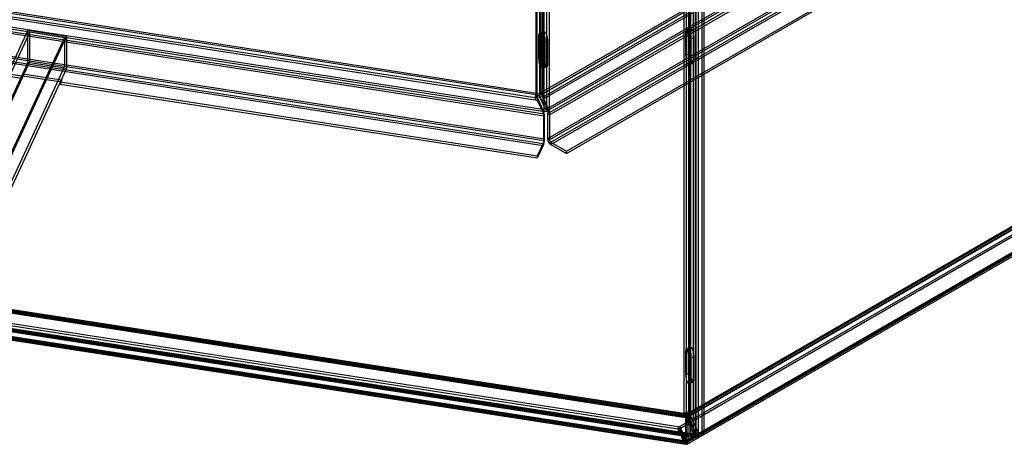
# Model space of a CAD drawing. Units: millimetres. Extents: x -1176 to 1176, y -658 to 1044.
# Drawn here: x -195 to 545, y -658 to -338 of the extents above; entities that cross this region are included whole.
import ezdxf

# ---------------------------------------------------------------- set-up
doc = ezdxf.new("R2010")
doc.units = ezdxf.units.MM

msp = doc.modelspace()

# ---------------------------------------------------------------- linework, layer by layer
at = {"color": 7, "linetype": 'Continuous', "lineweight": 25}
for p, q in [((197.06, -393), (197.06, -73.73)), ((192.9, -75.41), (192.9, -394.68)), ((193.42, -74.29), (193.42, -393.56)), ((193.96, -396.46), (193.96, -74.85)), ((195.89, -74.56), (195.89, -396.16)), ((196.03, -75.16), (196.03, -394.43)), ((196.15, -396.12), (196.15, -74.52)), ((198.03, -75.16), (198.03, -394.43)), ((198.08, -74.22), (198.08, -395.82)), ((198.47, -393.81), (198.47, -74.55)), ((729.08, -85.87), (197.06, -393)), ((198.37, -396.33), (731.55, -88.52)), ((730.49, -86.69), (198.47, -393.81)), ((199.13, -85.99), (199.13, -407.6)), ((201.06, -85.7), (201.06, -407.3)), ((201.32, -407.26), (201.32, -85.66)), ((203.25, -406.96), (203.25, -85.36)), ((198.37, -397.96), (731.55, -90.16)), ((202.25, -404.7), (740.74, -93.83)), ((202.25, -406.33), (740.74, -95.46)), ((741.8, -97.3), (201.88, -408.99)), ((203.3, -409.81), (743.22, -98.12)), ((741.8, -116.08), (201.88, -427.77)), ((743.22, -116.9), (203.3, -428.59)), ((204.36, -430.42), (744.28, -118.73)), ((204.36, -432.06), (744.28, -120.37)), ((1141.96, -153.67), (306.1, -636.2)), ((1142.69, -152.07), (306.82, -634.6)), ((307.51, -637.02), (1143.38, -154.49)), ((1143.69, -153.8), (307.82, -636.33)), ((1144.44, -152.24), (308.57, -634.78)), ((1144.44, -153.87), (308.57, -636.41)), ((1171.52, -155.38), (314.02, -650.41)), ((316.2, -649.66), (1172.47, -155.34)), ((317.94, -648.15), (1172.99, -154.54)), ((319.35, -648.96), (1174.4, -155.35)), ((314.02, -652.04), (1171.52, -157.02)), ((317.2, -651.39), (1173.47, -157.07)), ((1140.29, -173.42), (305.04, -655.6)), ((1140.29, -175.05), (305.04, -657.23)), ((305.79, -655.67), (1141.34, -173.31)), ((306.1, -654.99), (1141.96, -172.45)), ((306.79, -657.4), (1142.34, -175.05)), ((307.51, -655.8), (1143.38, -173.27)), ((193.42, -393.56), (-533.33, -281.14)), ((-534.24, -284.32), (194.11, -396.98)), ((-534.24, -285.95), (194.11, -398.62)), ((192.9, -394.68), (-533.85, -282.26)), ((216.02, -437.16), (478.87, -285.42)), ((216.02, -438.79), (478.87, -287.06)), ((199.56, -409.35), (-537.99, -295.26)), ((-537.6, -291.57), (197.99, -405.35)), ((-537.6, -293.2), (197.99, -406.99)), ((-538.51, -296.38), (199.04, -410.47)), ((-538.9, -317.22), (198.65, -431.31)), ((199.04, -429.25), (-538.51, -315.16)), ((199.56, -428.13), (-537.99, -314.04)), ((304.28, -312.25), (304.28, -633.81)), ((306.21, -311.95), (306.21, -633.51)), ((308.14, -633.21), (308.14, -311.65)), ((198.65, -432.94), (-538.9, -318.85)), ((-543.17, -326.42), (-193.65, -380.49)), ((-543.17, -328.06), (-193.65, -382.12)), ((309.21, -650.53), (309.21, -331.27)), ((309.72, -649.42), (309.72, -330.15)), ((311.56, -327.95), (311.56, -649.5)), ((311.61, -649.58), (311.61, -328.31)), ((313.49, -649.2), (313.49, -327.65)), ((313.61, -649.58), (313.61, -328.31)), ((315.43, -648.9), (315.43, -327.35)), ((317.94, -328.88), (317.94, -648.15)), ((319.35, -329.7), (319.35, -648.96)), ((-188.99, -345.95), (-279.58, -541.12)), ((-187.54, -347.4), (-278.13, -542.57)), ((-188.99, -370.45), (-188.99, -345.95)), ((-188.99, -345.95), (-160.01, -350.44)), ((-187.54, -347.4), (-161.46, -351.44)), ((-187.54, -369.45), (-187.54, -347.4)), ((197.79, -347.88), (195.86, -348.18)), ((199.98, -347.54), (198.05, -347.84)), ((309.56, -346.97), (305.7, -347.57)), ((305.7, -347.57), (305.7, -364.72)), ((310.04, -345.04), (306.18, -345.63)), ((307.63, -347.27), (307.63, -364.42)), ((309.56, -364.12), (309.56, -346.97)), ((-161.46, -351.44), (-252.05, -546.6)), ((-160.01, -350.44), (-250.6, -545.6)), ((-161.46, -351.44), (-161.46, -373.48)), ((-160.01, -350.44), (-160.01, -374.93)), ((195.38, -350.12), (197.31, -349.82)), ((195.38, -367.26), (195.38, -350.12)), ((197.31, -366.96), (197.31, -349.82)), ((197.57, -349.78), (199.5, -349.48)), ((197.57, -366.92), (197.57, -349.78)), ((197.71, -355.13), (199.64, -354.84)), ((197.71, -355.13), (197.71, -372.28)), ((199.5, -366.63), (199.5, -349.48)), ((199.64, -354.84), (199.64, -371.98)), ((199.9, -354.8), (201.83, -354.5)), ((199.9, -354.8), (199.9, -371.94)), ((201.83, -354.5), (201.83, -371.64)), ((311.89, -351.99), (308.03, -352.59)), ((308.03, -369.74), (308.03, -352.59)), ((309.96, -369.44), (309.96, -352.29)), ((311.89, -351.99), (311.89, -369.14)), ((-187.54, -369.45), (-278.13, -564.62)), ((195.38, -367.26), (197.31, -366.96)), ((197.57, -366.92), (199.5, -366.63)), ((309.56, -364.12), (305.7, -364.72)), ((311.89, -369.14), (308.03, -369.74)), ((-188.99, -370.45), (-279.58, -565.62)), ((-161.46, -373.48), (-252.05, -568.65)), ((-160.01, -374.93), (-250.6, -570.1)), ((-160.01, -374.93), (-188.99, -370.45)), ((197.23, -374.22), (199.17, -373.92)), ((197.71, -372.28), (199.64, -371.98)), ((199.43, -373.88), (201.36, -373.58)), ((199.9, -371.94), (201.83, -371.64)), ((307.55, -371.68), (311.42, -371.08)), ((-193.65, -382.12), (-192.87, -380.45)), ((-193.65, -380.49), (-193.65, -382.12)), ((-192.87, -378.81), (-163.89, -383.3)), ((-192.87, -378.81), (-192.87, -380.45)), ((-192.87, -380.45), (-163.89, -384.93)), ((-163.89, -384.93), (-164.67, -386.6)), ((-164.67, -384.97), (-164.67, -386.6)), ((-164.67, -384.97), (194.38, -440.51)), ((-163.89, -383.3), (-163.89, -384.93)), ((-164.67, -386.6), (194.38, -442.14)), ((192.51, -396.74), (192.51, -398.37)), ((192.9, -394.68), (193.42, -393.56)), ((193.96, -395.29), (195.89, -394.99)), ((195.89, -396.16), (193.96, -396.46)), ((193.96, -396.46), (199.13, -407.6)), ((197.99, -405.35), (194.11, -396.98)), ((194.11, -396.98), (194.11, -398.62)), ((194.11, -398.62), (197.99, -406.99)), ((195.89, -396.16), (201.06, -407.3)), ((198.08, -394.65), (196.15, -394.95)), ((196.15, -396.12), (198.08, -395.82)), ((196.15, -396.12), (201.32, -407.26)), ((198.47, -393.81), (197.06, -393)), ((198.08, -395.82), (203.25, -406.96)), ((202.25, -404.7), (198.37, -396.33)), ((198.37, -396.33), (198.37, -397.96)), ((198.37, -397.96), (202.25, -406.33)), ((199.53, -397.28), (199.53, -395.65)), ((197.99, -406.99), (197.99, -405.35)), ((201.06, -407.3), (199.13, -407.6)), ((201.32, -407.26), (203.25, -406.96)), ((202.25, -406.33), (202.25, -404.7)), ((199.56, -409.35), (199.04, -410.47)), ((199.04, -429.25), (199.04, -410.47)), ((199.56, -428.13), (199.56, -409.35)), ((201.88, -408.99), (203.3, -409.81)), ((201.88, -408.99), (201.88, -427.77)), ((203.3, -409.81), (203.3, -428.59)), ((700.9, -413.6), (300.11, -644.97)), ((700.9, -415.23), (300.11, -646.61)), ((199.04, -429.25), (199.56, -428.13)), ((203.3, -428.59), (201.88, -427.77)), ((194.38, -440.51), (198.65, -431.31)), ((194.38, -442.14), (198.65, -432.94)), ((198.65, -431.31), (198.65, -432.94)), ((204.36, -430.42), (204.36, -432.06)), ((204.36, -430.42), (216.02, -437.16)), ((204.36, -432.06), (216.02, -438.79)), ((194.38, -442.14), (194.38, -440.51)), ((216.02, -438.79), (216.02, -437.16)), ((305.19, -635.3), (-836.62, -458.68)), ((305.73, -634.7), (-836.09, -458.08)), ((305.19, -636.93), (-836.62, -460.31)), ((305.42, -636.67), (-836.39, -460.05)), ((-836.23, -460.7), (305.58, -637.32)), ((306.1, -636.2), (-835.72, -459.58)), ((-858.82, -469.86), (309.21, -650.53)), ((-858.3, -468.74), (309.72, -649.42)), ((-858.11, -471.42), (311.91, -652.4)), ((-857.81, -469.44), (312.21, -650.42)), ((314.02, -650.41), (-857.35, -469.22)), ((-857.35, -470.85), (314.02, -652.04)), ((-836.23, -479.48), (305.58, -656.1)), ((-835.72, -478.37), (306.1, -654.99)), ((-835.36, -481.07), (305.95, -657.61)), ((-835.06, -479.09), (306.26, -655.63)), ((306.49, -655.37), (-834.49, -478.88)), ((-834.49, -480.52), (306.49, -657.01)), ((301.55, -644.75), (-245.94, -560.06)), ((301.55, -646.38), (-245.94, -561.69)), ((310.04, -584.94), (306.18, -585.53)), ((309.56, -586.87), (305.7, -587.47)), ((305.7, -587.47), (305.7, -604.62)), ((307.63, -587.17), (307.63, -604.32)), ((308.03, -592.49), (311.89, -591.89)), ((308.03, -609.64), (308.03, -592.49)), ((309.56, -604.02), (309.56, -586.87)), ((309.96, -609.34), (309.96, -592.19)), ((311.89, -591.89), (311.89, -609.04)), ((305.7, -604.62), (309.56, -604.02)), ((307.55, -611.58), (311.42, -610.98)), ((311.89, -609.04), (308.03, -609.64)), ((304.28, -633.81), (308.14, -633.21)), ((311.56, -649.5), (304.28, -633.81)), ((304.93, -635.86), (305.19, -635.3)), ((305.9, -636.01), (304.93, -635.86)), ((304.93, -637.49), (304.93, -635.86)), ((304.93, -637.49), (305.19, -636.93)), ((305.19, -636.93), (305.19, -635.3)), ((305.58, -637.32), (306.1, -636.2)), ((306.61, -634.46), (305.9, -636.01)), ((305.9, -637.64), (305.9, -636.01)), ((306.61, -636.1), (305.9, -637.64)), ((306.1, -636.2), (306.1, -654.99)), ((307.51, -637.02), (306.1, -636.2)), ((313.49, -649.2), (306.21, -633.51)), ((314.02, -650.41), (306.61, -634.46)), ((306.61, -636.1), (306.61, -634.46)), ((308.57, -635.59), (306.61, -634.46)), ((314.02, -652.04), (306.61, -636.1)), ((308.57, -637.23), (306.61, -636.1)), ((315.43, -648.9), (308.14, -633.21)), ((308.57, -634.78), (309.28, -635.18)), ((308.57, -637.23), (308.57, -634.78)), ((309.28, -635.18), (308.57, -635.59)), ((308.57, -636.41), (309.28, -636.82)), ((309.28, -636.82), (308.57, -637.23)), ((309.28, -636.82), (309.28, -635.18)), ((305.9, -637.64), (304.93, -637.49)), ((305.58, -637.32), (305.58, -656.1)), ((307.51, -655.8), (307.51, -637.02)), ((300.11, -646.61), (300.11, -644.97)), ((300.11, -644.97), (305.04, -655.6)), ((300.11, -646.61), (305.04, -657.23)), ((306.49, -655.37), (301.55, -644.75)), ((301.55, -646.38), (301.55, -644.75)), ((306.49, -657.01), (301.55, -646.38)), ((309.21, -650.53), (309.72, -649.42)), ((315.43, -648.9), (311.56, -649.5)), ((314.02, -650.41), (314.02, -652.04)), ((317.94, -648.15), (319.35, -648.96)), ((305.04, -655.6), (305.04, -657.23)), ((306.1, -654.99), (305.58, -656.1)), ((306.1, -654.99), (307.51, -655.8)), ((306.49, -655.37), (306.49, -657.01))]:
    msp.add_line(p, q, dxfattribs=at)
at = {"color": 7, "linetype": 'Continuous', "lineweight": 25, "flags": 128}
for points in [[(197.31, -349.82), (197.36, -348.88), (197.5, -348.23), (197.72, -347.91), (197.99, -347.94), (198.31, -348.33), (198.64, -349.05), (198.96, -350.03), (199.24, -351.19), (199.46, -352.45), (199.6, -353.7), (199.64, -354.84)], [(197.57, -349.78), (197.62, -348.84), (197.76, -348.19), (197.97, -347.87), (198.25, -347.9), (198.57, -348.29), (198.9, -349.01), (199.22, -349.99), (199.5, -351.15), (199.72, -352.41), (199.85, -353.66), (199.9, -354.8)], [(199.5, -349.48), (199.55, -348.54), (199.69, -347.89), (199.91, -347.57), (200.19, -347.6), (200.5, -347.99), (200.83, -348.71), (201.15, -349.69), (201.43, -350.85), (201.65, -352.11), (201.79, -353.36), (201.83, -354.5)], [(308.03, -352.59), (307.98, -351.45), (307.85, -350.21), (307.63, -348.95), (307.35, -347.78), (307.03, -346.8), (306.7, -346.09), (306.38, -345.7), (306.1, -345.66), (305.89, -345.98), (305.75, -346.64), (305.7, -347.57)], [(309.96, -352.29), (309.91, -351.15), (309.78, -349.91), (309.56, -348.65), (309.28, -347.48), (308.96, -346.5), (308.63, -345.79), (308.31, -345.4), (308.03, -345.36), (307.82, -345.68), (307.68, -346.34), (307.63, -347.27)], [(309.96, -352.29), (309.91, -351.15), (309.78, -349.91), (309.56, -348.65), (309.28, -347.48), (308.96, -346.5), (308.63, -345.79), (308.31, -345.4), (308.03, -345.36), (307.82, -345.68), (307.68, -346.34), (307.63, -347.27)], [(309.56, -346.97), (309.61, -346.04), (309.75, -345.39), (309.97, -345.06), (310.25, -345.1), (310.56, -345.49), (310.89, -346.2), (311.21, -347.18), (311.49, -348.35), (311.71, -349.61), (311.85, -350.86), (311.89, -351.99)], [(195.38, -350.12), (195.43, -349.18), (195.57, -348.53), (195.78, -348.21), (196.06, -348.24), (196.38, -348.63), (196.71, -349.35), (197.03, -350.33), (197.31, -351.49), (197.53, -352.75), (197.66, -354), (197.71, -355.13)], [(197.71, -372.28), (197.66, -373.22), (197.53, -373.87), (197.31, -374.19), (197.03, -374.16), (196.71, -373.77), (196.38, -373.05), (196.06, -372.07), (195.78, -370.91), (195.57, -369.65), (195.43, -368.4), (195.38, -367.26)], [(199.64, -371.98), (199.6, -372.92), (199.46, -373.57), (199.24, -373.89), (198.96, -373.86), (198.64, -373.47), (198.31, -372.75), (197.99, -371.77), (197.72, -370.61), (197.5, -369.35), (197.36, -368.1), (197.31, -366.96)], [(199.9, -371.94), (199.85, -372.88), (199.72, -373.53), (199.5, -373.85), (199.22, -373.82), (198.9, -373.43), (198.57, -372.71), (198.25, -371.73), (197.97, -370.57), (197.76, -369.31), (197.62, -368.06), (197.57, -366.92)], [(201.83, -371.64), (201.79, -372.58), (201.65, -373.23), (201.43, -373.56), (201.15, -373.52), (200.83, -373.13), (200.5, -372.41), (200.19, -371.44), (199.91, -370.27), (199.69, -369.01), (199.55, -367.76), (199.5, -366.63)], [(305.7, -364.72), (305.75, -365.86), (305.89, -367.1), (306.1, -368.36), (306.38, -369.53), (306.7, -370.51), (307.03, -371.22), (307.35, -371.61), (307.63, -371.65), (307.85, -371.33), (307.98, -370.67), (308.03, -369.74)], [(307.63, -364.42), (307.68, -365.56), (307.82, -366.81), (308.03, -368.06), (308.31, -369.23), (308.63, -370.21), (308.96, -370.92), (309.28, -371.31), (309.56, -371.35), (309.78, -371.03), (309.91, -370.37), (309.96, -369.44)], [(307.63, -364.42), (307.68, -365.56), (307.82, -366.81), (308.03, -368.06), (308.31, -369.23), (308.63, -370.21), (308.96, -370.92), (309.28, -371.31), (309.56, -371.35), (309.78, -371.03), (309.91, -370.37), (309.96, -369.44)], [(311.89, -369.14), (311.85, -370.07), (311.71, -370.73), (311.49, -371.05), (311.21, -371.02), (310.89, -370.63), (310.56, -369.91), (310.25, -368.93), (309.97, -367.76), (309.75, -366.51), (309.61, -365.26), (309.56, -364.12)], [(309.56, -586.87), (309.61, -585.94), (309.75, -585.29), (309.97, -584.96), (310.25, -585), (310.56, -585.39), (310.89, -586.1), (311.21, -587.08), (311.49, -588.25), (311.71, -589.51), (311.85, -590.76), (311.89, -591.89)], [(308.03, -592.49), (307.98, -591.35), (307.85, -590.11), (307.63, -588.85), (307.35, -587.68), (307.03, -586.7), (306.7, -585.99), (306.38, -585.6), (306.1, -585.56), (305.89, -585.88), (305.75, -586.54), (305.7, -587.47)], [(309.96, -592.19), (309.91, -591.05), (309.78, -589.81), (309.56, -588.55), (309.28, -587.38), (308.96, -586.4), (308.63, -585.69), (308.31, -585.3), (308.03, -585.26), (307.82, -585.58), (307.68, -586.24), (307.63, -587.17)], [(309.96, -592.19), (309.91, -591.05), (309.78, -589.81), (309.56, -588.55), (309.28, -587.38), (308.96, -586.4), (308.63, -585.69), (308.31, -585.3), (308.03, -585.26), (307.82, -585.58), (307.68, -586.24), (307.63, -587.17)], [(305.7, -604.62), (305.75, -605.76), (305.89, -607), (306.1, -608.26), (306.38, -609.43), (306.7, -610.41), (307.03, -611.12), (307.35, -611.51), (307.63, -611.55), (307.85, -611.23), (307.98, -610.57), (308.03, -609.64)], [(307.63, -604.32), (307.68, -605.46), (307.82, -606.71), (308.03, -607.96), (308.31, -609.13), (308.63, -610.11), (308.96, -610.82), (309.28, -611.21), (309.56, -611.25), (309.78, -610.93), (309.91, -610.27), (309.96, -609.34)], [(307.63, -604.32), (307.68, -605.46), (307.82, -606.71), (308.03, -607.96), (308.31, -609.13), (308.63, -610.11), (308.96, -610.82), (309.28, -611.21), (309.56, -611.25), (309.78, -610.93), (309.91, -610.27), (309.96, -609.34)], [(311.89, -609.04), (311.85, -609.97), (311.71, -610.63), (311.49, -610.95), (311.21, -610.92), (310.89, -610.52), (310.56, -609.81), (310.25, -608.83), (309.97, -607.66), (309.75, -606.41), (309.61, -605.16), (309.56, -604.02)], [(306.1, -636.2), (306.08, -635.68), (306.03, -635.26), (305.94, -634.95), (305.83, -634.76), (305.69, -634.7), (305.54, -634.77), (305.37, -634.97), (305.19, -635.3)], [(305.58, -637.32), (305.57, -637.1), (305.55, -636.91), (305.51, -636.78), (305.47, -636.7), (305.41, -636.67), (305.34, -636.7), (305.27, -636.79), (305.19, -636.93)], [(305.58, -656.1), (305.6, -656.62), (305.65, -657.05), (305.73, -657.36), (305.84, -657.55), (305.98, -657.61), (306.14, -657.54), (306.31, -657.33), (306.49, -657.01)], [(306.1, -654.99), (306.1, -655.21), (306.13, -655.39), (306.16, -655.52), (306.21, -655.61), (306.27, -655.63), (306.34, -655.6), (306.41, -655.51), (306.49, -655.37)]]:
    msp.add_lwpolyline(points, dxfattribs=at)
at = {"color": 7, "linetype": 'Continuous', "lineweight": 25}
for centre, radius, start, end in [((180.07, -393.54), 13.35, 338.7728, 359.8941), ((187.18, -394.67), 5.72, 338.7728, 359.8941), ((192.82, -396.04), 1.37, 33.43888, 86.5665), ((193.23, -396.75), 3.2, 33.43888, 86.5665), ((197.6, -394.44), 1.54, 110.74208, 199.461), ((202.43, -392.75), 5.38, 182.60548, 237.39452), ((198.71, -394.43), 0.659, 110.74208, 199.461), ((200.77, -393.71), 2.31, 182.60548, 237.39452), ((186.2, -428.11), 13.35, 338.7728, 359.8941), ((193.32, -429.24), 5.72, 338.7728, 359.8941), ((207.26, -427.53), 5.38, 182.60548, 237.39452), ((205.6, -428.48), 2.31, 182.60548, 237.39452), ((307.61, -635.96), 1.53, 50.79671, 189.21404), ((308.16, -636.92), 0.655, 50.79671, 189.21404), ((305.45, -655.09), 0.655, 230.79671, 9.21404), ((306, -656.05), 1.53, 230.79671, 9.21404)]:
    msp.add_arc(centre, radius, start, end, dxfattribs=at)
for points, knots in [([(197.99, -405.35), (198.01, -405.5), (198.04, -405.65), (198.08, -406), (198.11, -406.19), (198.16, -406.6), (198.19, -406.81), (198.25, -407.25), (198.29, -407.49), (198.37, -407.96), (198.41, -408.19), (198.51, -408.67), (198.56, -408.91), (198.68, -409.38), (198.74, -409.61), (198.88, -410.05), (198.96, -410.26), (199.04, -410.47)], [0, 0, 0, 0, 0.125, 0.125, 0.25, 0.25, 0.375, 0.375, 0.5, 0.5, 0.625, 0.625, 0.75, 0.75, 0.875, 0.875, 1, 1, 1, 1]), ([(197.99, -406.99), (198.1, -407.12), (198.21, -407.29), (198.45, -407.67), (198.57, -407.87), (198.82, -408.3), (198.95, -408.53), (199.17, -408.85), (199.24, -408.95), (199.39, -409.16), (199.47, -409.26), (199.56, -409.35)], [0, 0, 0, 0, 0.25, 0.25, 0.5, 0.5, 0.75, 0.75, 0.875, 0.875, 1, 1, 1, 1]), ([(198.6, -407.93), (198.5, -407.73), (198.28, -407.27), (198.17, -406.6), (198.11, -406.22)], [0, 0, 0, 0, 0.42738, 1, 1, 1, 1]), ([(201.88, -408.99), (202, -408.76), (202.09, -408.52), (202.23, -408.02), (202.27, -407.77), (202.31, -407.29), (202.31, -407.07), (202.29, -406.76), (202.29, -406.67), (202.27, -406.49), (202.26, -406.4), (202.25, -406.33)], [0, 0, 0, 0, 0.25, 0.25, 0.5, 0.5, 0.75, 0.75, 0.875, 0.875, 1, 1, 1, 1]), ([(203.3, -409.81), (203.36, -409.58), (203.4, -409.35), (203.46, -408.89), (203.47, -408.64), (203.46, -408.15), (203.45, -407.91), (203.39, -407.43), (203.34, -407.19), (203.23, -406.72), (203.17, -406.5), (203.02, -406.07), (202.93, -405.86), (202.75, -405.48), (202.66, -405.3), (202.46, -404.97), (202.35, -404.82), (202.25, -404.7)], [0, 0, 0, 0, 0.125, 0.125, 0.25, 0.25, 0.375, 0.375, 0.5, 0.5, 0.625, 0.625, 0.75, 0.75, 0.875, 0.875, 1, 1, 1, 1]), ([(313.49, -649.2), (313.65, -649.45), (313.65, -649.72), (313.34, -650.21), (313.02, -650.43), (312.16, -650.74), (311.61, -650.82), (310.43, -650.81), (309.8, -650.72), (309.21, -650.53)], [0, 0, 0, 0, 0.25, 0.25, 0.5, 0.5, 0.75, 0.75, 1, 1, 1, 1]), ([(309.21, -650.53), (309.54, -650.96), (309.88, -651.33), (310.44, -651.78), (310.63, -651.91), (311.02, -652.13), (311.22, -652.22), (311.63, -652.35), (311.84, -652.4), (312.26, -652.44), (312.47, -652.44), (312.91, -652.4), (313.13, -652.36), (313.57, -652.23), (313.79, -652.15), (314.02, -652.04)], [0, 0, 0, 0, 0.25, 0.25, 0.375, 0.375, 0.5, 0.5, 0.625, 0.625, 0.75, 0.75, 0.875, 0.875, 1, 1, 1, 1]), ([(309.72, -649.42), (310.05, -649.63), (310.39, -649.82), (310.9, -650.05), (311.07, -650.12), (311.43, -650.24), (311.61, -650.3), (312.15, -650.43), (312.52, -650.47), (313.26, -650.5), (313.64, -650.47), (314.02, -650.41)], [0, 0, 0, 0, 0.25, 0.25, 0.375, 0.375, 0.5, 0.5, 0.75, 0.75, 1, 1, 1, 1]), ([(311.56, -649.5), (311.63, -649.55), (311.63, -649.61), (311.49, -649.71), (311.36, -649.75), (310.99, -649.78), (310.75, -649.76), (310.25, -649.65), (309.98, -649.55), (309.72, -649.42)], [0, 0, 0, 0, 0.25, 0.25, 0.5, 0.5, 0.75, 0.75, 1, 1, 1, 1]), ([(319.35, -648.96), (319.13, -649.14), (318.89, -649.29), (318.36, -649.56), (318.07, -649.68), (317.49, -649.87), (317.18, -649.94), (316.72, -650.01), (316.57, -650.03), (316.27, -650.05), (316.12, -650.06), (315.67, -650.06), (315.39, -650.04), (314.86, -649.96), (314.62, -649.9), (314.29, -649.78), (314.19, -649.74), (314.01, -649.65), (313.92, -649.6), (313.69, -649.44), (313.57, -649.32), (313.49, -649.2)], [0, 0, 0, 0, 0.125, 0.125, 0.25, 0.25, 0.375, 0.375, 0.4375, 0.4375, 0.5, 0.5, 0.625, 0.625, 0.75, 0.75, 0.8125, 0.8125, 0.875, 0.875, 1, 1, 1, 1]), ([(314.02, -650.41), (314.39, -650.35), (314.77, -650.26), (315.5, -650.01), (315.86, -649.85), (316.53, -649.46), (316.85, -649.24), (317.43, -648.73), (317.7, -648.45), (317.94, -648.15)], [0, 0, 0, 0, 0.25, 0.25, 0.5, 0.5, 0.75, 0.75, 1, 1, 1, 1]), ([(314.02, -652.04), (314.58, -652.09), (315.14, -652.07), (316.22, -651.85), (316.73, -651.66), (317.66, -651.12), (318.08, -650.77), (318.81, -649.95), (319.11, -649.48), (319.35, -648.96)], [0, 0, 0, 0, 0.25, 0.25, 0.5, 0.5, 0.75, 0.75, 1, 1, 1, 1]), ([(317.94, -648.15), (317.84, -648.25), (317.74, -648.34), (317.51, -648.51), (317.39, -648.59), (317.14, -648.72), (317.01, -648.78), (316.74, -648.88), (316.61, -648.91), (316.36, -648.97), (316.24, -648.99), (316.01, -649.01), (315.91, -649.01), (315.63, -648.99), (315.49, -648.95), (315.43, -648.9)], [0, 0, 0, 0, 0.125, 0.125, 0.25, 0.25, 0.375, 0.375, 0.5, 0.5, 0.625, 0.625, 0.75, 0.75, 1, 1, 1, 1])]:
    msp.add_open_spline(points, degree=3, knots=knots, dxfattribs=at)

doc.saveas('drawing.dxf')
